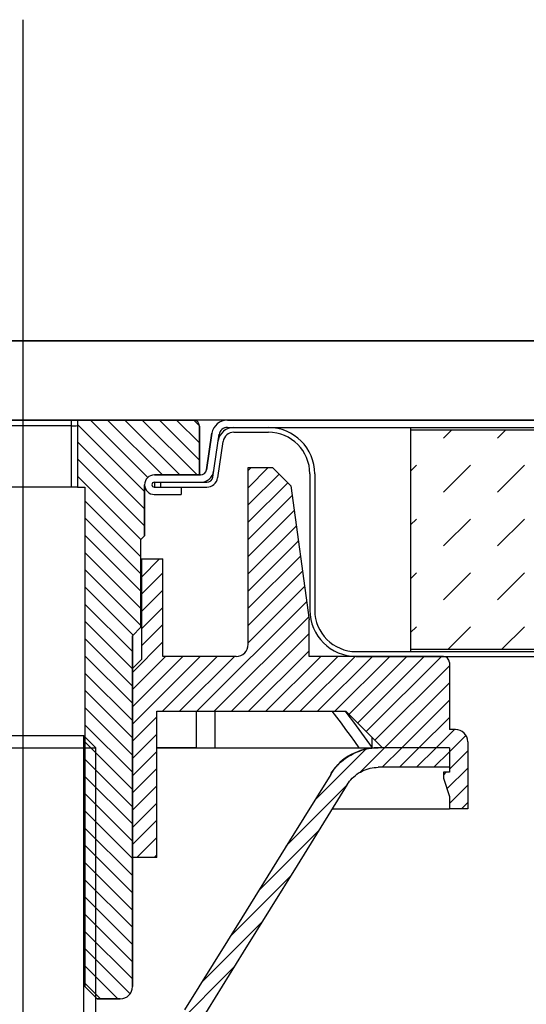
# Model space of a CAD drawing. Extents: x -1750 to 416, y -98 to 271.
# Drawn here: x 181 to 188, y 191 to 205 of the extents above; entities that cross this region are included whole.
import ezdxf

# ---------------------------------------------------------------- set-up
doc = ezdxf.new("R2010")
doc.units = 0
for name, color, linetype in [('_0-1__枠補助', 7, 'CONTINUOUS'), ('_0-8_1点鎖線', 7, 'CONTINUOUS'), ('_0-a___OA_d__仕', 7, 'CONTINUOUS'), ('_1-6__0-0_', 7, 'CONTINUOUS')]:
    doc.layers.add(name, color=color, linetype=linetype)

# ---------------------------------------------------------------- blocks, each defined once
blk = doc.blocks.new('BK4')
at = {"layer": '_1-6__0-0_', "color": 2, "linetype": 'Continuous'}
for p, q in [((183.71, 199.022), (222.577, 199.022)), ((183.423, 198.34), (183.497, 198.843)), ((183.71, 198.922), (222.577, 198.922)), ((183.797, 198.855), (184.269, 198.855)), ((186.214, 198.922), (186.214, 195.855)), ((186.214, 198.888), (222.577, 198.888)), ((186.664, 198.773), (186.779, 198.888)), ((187.4, 198.773), (187.516, 198.888)), ((183.51, 198.243), (183.596, 198.828)), ((183.576, 198.233), (183.649, 198.731)), ((186.214, 198.323), (186.295, 198.405)), ((186.664, 198.036), (187.032, 198.405)), ((187.4, 198.036), (187.769, 198.405)), ((182.711, 198.272), (183.341, 198.272)), ((182.711, 198.172), (183.341, 198.172)), ((182.711, 198.172), (182.711, 198.105)), ((182.711, 198.172), (183.427, 198.172)), ((182.794, 198.172), (182.794, 198.105)), ((184.836, 198.288), (184.836, 196.419)), ((184.903, 198.288), (184.903, 196.419)), ((182.71, 198.105), (183.077, 198.105)), ((182.711, 198.105), (183.427, 198.105)), ((183.077, 198.105), (183.077, 198.005)), ((182.71, 198.005), (183.077, 198.005)), ((186.214, 197.587), (186.295, 197.668)), ((186.664, 197.3), (187.032, 197.668)), ((187.4, 197.3), (187.769, 197.668)), ((186.214, 196.85), (186.295, 196.932)), ((186.664, 196.563), (187.032, 196.932)), ((187.4, 196.563), (187.769, 196.932)), ((186.214, 196.114), (186.295, 196.195)), ((186.725, 195.888), (187.032, 196.195)), ((187.462, 195.888), (187.769, 196.195)), ((186.214, 195.888), (222.577, 195.888)), ((185.469, 195.855), (222.577, 195.855)), ((185.469, 195.788), (222.577, 195.788))]:
    blk.add_line(p, q, dxfattribs=at)
for centre, radius, start, end in [((183.71, 198.805), 0.217, 90, 170), ((183.797, 198.705), 0.217, 90, 170), ((183.71, 198.805), 0.117, 90, 170), ((183.797, 198.705), 0.15, 90, 170), ((184.269, 198.288), 0.633, 0, 90), ((184.269, 198.288), 0.567, 0, 90), ((183.341, 198.355), 0.0833, -90, -10), ((183.341, 198.355), 0.183, -90, -10), ((182.711, 198.138), 0.133, 90, 180), ((182.711, 198.138), 0.0333, 90, 180), ((183.427, 198.255), 0.0833, -90, -8.3576), ((183.427, 198.255), 0.15, -90, -8.3576), ((182.711, 198.138), 0.133, 180, 270), ((182.711, 198.138), 0.0333, 180, 270), ((185.469, 196.422), 0.633, 180, 270), ((185.469, 196.422), 0.567, 180, 270)]:
    blk.add_arc(centre, radius, start, end, dxfattribs=at)
blk = doc.blocks.new('BK12')
at = {"layer": '_1-6__0-0_', "color": 6, "linetype": 'Continuous'}
for p, q in [((178.577, 199.022), (180.161, 199.022)), ((180.161, 199.022), (180.161, 198.105)), ((180.244, 199.022), (181.577, 199.022)), ((180.244, 199.022), (180.244, 198.942)), ((181.577, 198.942), (181.577, 199.022)), ((181.661, 199.022), (183.244, 199.022)), ((181.661, 199.022), (181.661, 198.105)), ((178.494, 198.272), (178.494, 198.938)), ((180.244, 198.942), (180.244, 198.105)), ((181.577, 198.942), (180.244, 198.942)), ((181.577, 198.105), (181.577, 198.942)), ((183.327, 198.938), (183.327, 198.272)), ((179.111, 198.272), (178.494, 198.272)), ((183.327, 198.272), (182.711, 198.272)), ((179.244, 197.438), (179.244, 198.138)), ((180.061, 191.272), (180.061, 198.105)), ((180.061, 198.105), (180.161, 198.105)), ((180.244, 198.105), (180.161, 198.105)), ((181.577, 198.105), (180.244, 198.105)), ((181.661, 198.105), (181.577, 198.105)), ((181.661, 198.105), (181.761, 198.105)), ((181.761, 198.105), (181.761, 191.272)), ((182.577, 198.138), (182.577, 197.438)), ((179.295, 197.387), (179.244, 197.438)), ((179.295, 197.387), (179.295, 196.187)), ((182.577, 197.438), (182.526, 197.387)), ((182.526, 196.187), (182.526, 197.387)), ((179.411, 196.072), (179.295, 196.187)), ((182.526, 196.187), (182.411, 196.072)), ((182.526, 196.187), (182.527, 196.188)), ((179.411, 191.272), (179.411, 196.072)), ((182.411, 196.072), (182.411, 191.272)), ((179.411, 195.655), (179.411, 193.072)), ((182.411, 193.072), (182.411, 195.655)), ((180.061, 191.272), (179.894, 191.105)), ((181.927, 191.105), (181.761, 191.272)), ((179.894, 191.105), (179.577, 191.105)), ((182.244, 191.105), (181.927, 191.105))]:
    blk.add_line(p, q, dxfattribs=at)
for centre, radius, start, end in [((178.577, 198.938), 0.0833, 90, 180), ((183.244, 198.938), 0.0833, 0, 90), ((180.223, 199.404), 0.462, -97.7786, -87.4212), ((181.598, 199.404), 0.462, -92.5788, -82.2214), ((179.111, 198.138), 0.133, 0, 90), ((182.711, 198.138), 0.133, 90, 180), ((179.577, 191.272), 0.167, 180, 270), ((182.244, 191.272), 0.167, -90, 0)]:
    blk.add_arc(centre, radius, start, end, dxfattribs=at)
blk = doc.blocks.new('BK14')
at = {"layer": '_1-6__0-0_', "color": 6, "linetype": 'Continuous'}
for p, q in [((181.577, 199.022), (181.577, 199.022)), ((181.577, 199.022), (181.578, 199.022)), ((181.578, 199.022), (181.578, 199.022)), ((181.578, 199.022), (181.594, 199.022)), ((181.594, 199.022), (181.611, 199.022)), ((181.611, 199.022), (181.625, 199.022)), ((181.625, 199.022), (181.637, 199.022)), ((181.637, 199.022), (181.647, 199.022)), ((181.647, 199.022), (181.653, 199.022)), ((181.653, 199.022), (181.657, 199.022)), ((181.657, 199.022), (181.659, 199.022)), ((181.659, 199.022), (181.661, 199.022))]:
    blk.add_line(p, q, dxfattribs=at)
blk = doc.blocks.new('BK15')
at = {"layer": '_0-1__枠補助', "color": 6, "linetype": 'Continuous'}
for p, q in [((182.621, 198.237), (181.836, 199.022)), ((182.822, 198.272), (182.072, 199.022)), ((183.058, 198.272), (182.308, 199.022)), ((183.294, 198.272), (182.544, 199.022)), ((183.327, 198.473), (182.779, 199.022)), ((183.327, 198.709), (183.015, 199.022)), ((183.327, 198.945), (183.251, 199.021)), ((182.577, 198.045), (181.661, 198.962)), ((182.577, 197.809), (181.661, 198.726)), ((182.577, 197.574), (181.661, 198.49)), ((182.527, 197.388), (181.661, 198.255)), ((182.526, 197.153), (181.761, 197.919)), ((182.526, 196.918), (181.761, 197.683)), ((182.526, 196.682), (181.761, 197.447)), ((182.526, 196.446), (181.761, 197.212)), ((182.526, 196.211), (181.761, 196.976)), ((182.42, 196.081), (181.761, 196.74)), ((182.411, 195.855), (181.761, 196.505)), ((182.411, 195.619), (181.761, 196.269)), ((182.411, 195.383), (181.761, 196.033)), ((182.411, 195.148), (181.761, 195.798)), ((182.411, 194.912), (181.761, 195.562)), ((182.411, 194.676), (181.761, 195.326)), ((182.411, 194.44), (181.761, 195.09)), ((182.411, 194.205), (181.761, 194.855)), ((182.411, 193.969), (181.761, 194.619)), ((182.411, 193.733), (181.761, 194.383)), ((182.411, 193.498), (181.761, 194.148)), ((182.411, 193.262), (181.761, 193.912)), ((182.411, 193.026), (181.761, 193.676)), ((182.411, 192.79), (181.761, 193.44)), ((182.411, 192.555), (181.761, 193.205)), ((182.411, 192.319), (181.761, 192.969)), ((182.411, 192.083), (181.761, 192.733)), ((182.411, 191.848), (181.761, 192.498)), ((182.411, 191.612), (181.761, 192.262)), ((182.411, 191.376), (181.761, 192.026)), ((182.378, 191.173), (181.761, 191.791)), ((182.211, 191.105), (181.761, 191.555)), ((181.975, 191.105), (181.761, 191.319))]:
    blk.add_line(p, q, dxfattribs=at)
blk = doc.blocks.new('BK16')
at = {"layer": '_0-1__枠補助', "color": 6, "linetype": 'Continuous'}
for p, q in [((183.244, 199.022), (181.661, 199.022)), ((181.661, 199.022), (181.661, 198.105)), ((183.327, 198.272), (183.327, 198.938)), ((182.711, 198.272), (183.327, 198.272)), ((181.661, 198.105), (181.761, 198.105)), ((181.761, 198.105), (181.761, 191.272)), ((182.577, 197.438), (182.577, 198.138)), ((182.526, 197.387), (182.577, 197.438)), ((182.526, 196.187), (182.526, 197.387)), ((182.411, 196.072), (182.526, 196.187)), ((182.411, 191.272), (182.411, 196.072)), ((181.761, 191.272), (181.927, 191.105)), ((181.927, 191.105), (182.244, 191.105))]:
    blk.add_line(p, q, dxfattribs=at)
for centre, radius, start, end in [((183.244, 198.938), 0.0833, 0, 90), ((182.711, 198.138), 0.133, 90, 180), ((182.244, 191.272), 0.167, -89.9999, 0)]:
    blk.add_arc(centre, radius, start, end, dxfattribs=at)
blk = doc.blocks.new('BK20')
at = {"layer": '_0-a___OA_d__仕', "color": 1, "linetype": 'Continuous'}
for p, q in [((73.603, 200.105), (180.911, 200.105)), ((180.911, 200.105), (264.244, 200.105)), ((180.911, 199.022), (180.244, 199.022)), ((181.577, 199.022), (180.911, 199.022)), ((181.578, 199.022), (181.577, 199.022)), ((181.579, 199.022), (181.578, 199.022)), ((181.58, 199.022), (181.579, 199.022)), ((181.581, 199.022), (181.58, 199.022)), ((181.582, 199.022), (181.581, 199.022)), ((181.583, 199.022), (181.582, 199.022)), ((181.584, 199.022), (181.583, 199.022)), ((181.585, 199.022), (181.584, 199.022)), ((181.586, 199.022), (181.585, 199.022)), ((181.587, 199.022), (181.586, 199.022)), ((181.588, 199.022), (181.587, 199.022)), ((181.589, 199.022), (181.588, 199.022)), ((181.59, 199.022), (181.589, 199.022)), ((181.591, 199.022), (181.59, 199.022)), ((181.59, 199.022), (181.59, 199.022)), ((181.592, 199.022), (181.591, 199.022)), ((181.591, 199.022), (181.591, 199.022)), ((181.593, 199.022), (181.592, 199.022)), ((181.592, 199.022), (181.592, 199.022)), ((181.594, 199.022), (181.593, 199.022)), ((181.593, 199.022), (181.593, 199.022)), ((181.595, 199.022), (181.594, 199.022)), ((181.594, 199.022), (181.594, 199.022)), ((181.596, 199.022), (181.595, 199.022)), ((181.595, 199.022), (181.595, 199.022)), ((181.597, 199.022), (181.596, 199.022)), ((181.596, 199.022), (181.596, 199.022)), ((181.596, 199.022), (181.596, 199.022)), ((181.598, 199.022), (181.597, 199.022)), ((181.597, 199.022), (181.597, 199.022)), ((181.599, 199.022), (181.598, 199.022)), ((181.598, 199.022), (181.598, 199.022)), ((181.6, 199.022), (181.599, 199.022)), ((181.599, 199.022), (181.599, 199.022)), ((181.601, 199.022), (181.6, 199.022)), ((181.6, 199.022), (181.6, 199.022)), ((181.602, 199.022), (181.601, 199.022)), ((181.601, 199.022), (181.601, 199.022)), ((181.603, 199.022), (181.602, 199.022)), ((181.602, 199.022), (181.602, 199.022)), ((181.602, 199.022), (181.602, 199.022)), ((181.604, 199.022), (181.603, 199.022)), ((181.603, 199.022), (181.603, 199.022)), ((181.605, 199.022), (181.604, 199.022)), ((181.604, 199.022), (181.604, 199.022)), ((181.606, 199.022), (181.605, 199.022)), ((181.605, 199.022), (181.605, 199.022)), ((181.607, 199.022), (181.606, 199.022)), ((181.606, 199.022), (181.606, 199.022)), ((181.606, 199.022), (181.606, 199.022)), ((181.608, 199.022), (181.607, 199.022)), ((181.607, 199.022), (181.607, 199.022)), ((181.609, 199.022), (181.608, 199.022)), ((181.608, 199.022), (181.608, 199.022)), ((181.61, 199.022), (181.609, 199.022)), ((181.609, 199.022), (181.609, 199.022)), ((181.611, 199.022), (181.61, 199.022)), ((181.61, 199.022), (181.61, 199.022)), ((181.61, 199.022), (181.61, 199.022)), ((181.612, 199.022), (181.611, 199.022)), ((181.611, 199.022), (181.611, 199.022)), ((181.613, 199.022), (181.612, 199.022)), ((181.612, 199.022), (181.612, 199.022)), ((181.614, 199.022), (181.613, 199.022)), ((181.613, 199.022), (181.613, 199.022)), ((181.615, 199.022), (181.614, 199.022)), ((181.614, 199.022), (181.614, 199.022)), ((181.614, 199.022), (181.614, 199.022)), ((181.616, 199.022), (181.615, 199.022)), ((181.615, 199.022), (181.615, 199.022)), ((181.617, 199.022), (181.616, 199.022)), ((181.616, 199.022), (181.616, 199.022)), ((181.618, 199.022), (181.617, 199.022)), ((181.617, 199.022), (181.617, 199.022)), ((181.617, 199.022), (181.617, 199.022)), ((181.619, 199.022), (181.618, 199.022)), ((181.618, 199.022), (181.618, 199.022)), ((181.62, 199.022), (181.619, 199.022)), ((181.619, 199.022), (181.619, 199.022)), ((181.621, 199.022), (181.62, 199.022)), ((181.62, 199.022), (181.62, 199.022)), ((181.62, 199.022), (181.62, 199.022)), ((181.622, 199.022), (181.621, 199.022)), ((181.621, 199.022), (181.621, 199.022)), ((181.623, 199.022), (181.622, 199.022)), ((181.622, 199.022), (181.622, 199.022)), ((181.624, 199.022), (181.623, 199.022)), ((181.623, 199.022), (181.623, 199.022)), ((181.623, 199.022), (181.623, 199.022)), ((181.625, 199.022), (181.624, 199.022)), ((181.624, 199.022), (181.624, 199.022)), ((181.626, 199.022), (181.625, 199.022)), ((181.625, 199.022), (181.625, 199.022)), ((181.625, 199.022), (181.625, 199.022)), ((181.627, 199.022), (181.626, 199.022)), ((181.626, 199.022), (181.626, 199.022)), ((181.628, 199.022), (181.627, 199.022)), ((181.627, 199.022), (181.627, 199.022)), ((181.627, 199.022), (181.627, 199.022)), ((181.629, 199.022), (181.628, 199.022)), ((181.628, 199.022), (181.628, 199.022)), ((181.63, 199.022), (181.629, 199.022)), ((181.629, 199.022), (181.629, 199.022)), ((181.629, 199.022), (181.629, 199.022)), ((181.629, 199.022), (181.629, 199.022)), ((181.629, 199.022), (181.629, 199.022)), ((181.631, 199.022), (181.63, 199.022)), ((181.63, 199.022), (181.63, 199.022)), ((181.63, 199.022), (181.63, 199.022)), ((181.63, 199.022), (181.63, 199.022)), ((181.63, 199.022), (181.63, 199.022)), ((181.632, 199.022), (181.631, 199.022)), ((181.631, 199.022), (181.631, 199.022)), ((181.631, 199.022), (181.631, 199.022)), ((181.631, 199.022), (181.631, 199.022)), ((181.631, 199.022), (181.631, 199.022)), ((181.633, 199.022), (181.632, 199.022)), ((181.632, 199.022), (181.632, 199.022)), ((181.632, 199.022), (181.632, 199.022)), ((181.632, 199.022), (181.632, 199.022)), ((181.632, 199.022), (181.632, 199.022)), ((181.634, 199.022), (181.633, 199.022)), ((181.633, 199.022), (181.633, 199.022)), ((181.633, 199.022), (181.633, 199.022)), ((181.633, 199.022), (181.633, 199.022)), ((181.633, 199.022), (181.633, 199.022)), ((181.635, 199.022), (181.634, 199.022)), ((181.634, 199.022), (181.634, 199.022)), ((181.634, 199.022), (181.634, 199.022)), ((181.634, 199.022), (181.634, 199.022)), ((181.634, 199.022), (181.634, 199.022)), ((181.636, 199.022), (181.635, 199.022)), ((181.635, 199.022), (181.635, 199.022)), ((181.635, 199.022), (181.635, 199.022)), ((181.635, 199.022), (181.635, 199.022)), ((181.635, 199.022), (181.635, 199.022)), ((181.635, 199.022), (181.635, 199.022)), ((181.637, 199.022), (181.636, 199.022)), ((181.636, 199.022), (181.636, 199.022)), ((181.636, 199.022), (181.636, 199.022)), ((181.636, 199.022), (181.636, 199.022)), ((181.636, 199.022), (181.636, 199.022)), ((181.638, 199.022), (181.637, 199.022)), ((181.637, 199.022), (181.637, 199.022)), ((181.637, 199.022), (181.637, 199.022)), ((181.637, 199.022), (181.637, 199.022)), ((181.637, 199.022), (181.637, 199.022)), ((181.637, 199.022), (181.637, 199.022)), ((181.639, 199.022), (181.638, 199.022)), ((181.638, 199.022), (181.638, 199.022)), ((181.638, 199.022), (181.638, 199.022)), ((181.638, 199.022), (181.638, 199.022)), ((181.638, 199.022), (181.638, 199.022)), ((181.64, 199.022), (181.639, 199.022)), ((181.639, 199.022), (181.639, 199.022)), ((181.639, 199.022), (181.639, 199.022)), ((181.639, 199.022), (181.639, 199.022)), ((181.639, 199.022), (181.639, 199.022)), ((181.639, 199.022), (181.639, 199.022)), ((181.641, 199.022), (181.64, 199.022)), ((181.64, 199.022), (181.64, 199.022)), ((181.64, 199.022), (181.64, 199.022)), ((181.64, 199.022), (181.64, 199.022)), ((181.64, 199.022), (181.64, 199.022)), ((181.64, 199.022), (181.64, 199.022)), ((181.642, 199.022), (181.641, 199.022)), ((181.641, 199.022), (181.641, 199.022)), ((181.641, 199.022), (181.641, 199.022)), ((181.641, 199.022), (181.641, 199.022)), ((181.641, 199.022), (181.641, 199.022)), ((181.641, 199.022), (181.641, 199.022)), ((181.643, 199.022), (181.642, 199.022)), ((181.642, 199.022), (181.642, 199.022)), ((181.642, 199.022), (181.642, 199.022)), ((181.642, 199.022), (181.642, 199.022)), ((181.642, 199.022), (181.642, 199.022)), ((181.642, 199.022), (181.642, 199.022)), ((181.644, 199.022), (181.643, 199.022)), ((181.643, 199.022), (181.643, 199.022)), ((181.643, 199.022), (181.643, 199.022)), ((181.643, 199.022), (181.643, 199.022)), ((181.643, 199.022), (181.643, 199.022)), ((181.643, 199.022), (181.643, 199.022)), ((181.645, 199.022), (181.644, 199.022)), ((181.644, 199.022), (181.644, 199.022)), ((181.644, 199.022), (181.644, 199.022)), ((181.644, 199.022), (181.644, 199.022)), ((181.644, 199.022), (181.644, 199.022)), ((181.644, 199.022), (181.644, 199.022)), ((181.646, 199.022), (181.645, 199.022)), ((181.645, 199.022), (181.645, 199.022)), ((181.645, 199.022), (181.645, 199.022)), ((181.645, 199.022), (181.645, 199.022)), ((181.645, 199.022), (181.645, 199.022)), ((181.645, 199.022), (181.645, 199.022)), ((181.645, 199.022), (181.645, 199.022)), ((181.647, 199.022), (181.646, 199.022)), ((181.646, 199.022), (181.646, 199.022)), ((181.646, 199.022), (181.646, 199.022)), ((181.646, 199.022), (181.646, 199.022)), ((181.646, 199.022), (181.646, 199.022)), ((181.646, 199.022), (181.646, 199.022)), ((181.648, 199.022), (181.647, 199.022)), ((181.647, 199.022), (181.647, 199.022)), ((181.647, 199.022), (181.647, 199.022)), ((181.647, 199.022), (181.647, 199.022)), ((181.647, 199.022), (181.647, 199.022)), ((181.647, 199.022), (181.647, 199.022)), ((181.647, 199.022), (181.647, 199.022)), ((181.649, 199.022), (181.648, 199.022)), ((181.648, 199.022), (181.648, 199.022)), ((181.648, 199.022), (181.648, 199.022)), ((181.648, 199.022), (181.648, 199.022)), ((181.648, 199.022), (181.648, 199.022)), ((181.648, 199.022), (181.648, 199.022)), ((181.648, 199.022), (181.648, 199.022)), ((181.648, 199.022), (181.648, 199.022)), ((181.65, 199.022), (181.649, 199.022)), ((181.649, 199.022), (181.649, 199.022)), ((181.649, 199.022), (181.649, 199.022)), ((181.649, 199.022), (181.649, 199.022)), ((181.649, 199.022), (181.649, 199.022)), ((181.649, 199.022), (181.649, 199.022)), ((181.649, 199.022), (181.649, 199.022)), ((181.651, 199.022), (181.65, 199.022)), ((181.65, 199.022), (181.65, 199.022)), ((181.65, 199.022), (181.65, 199.022)), ((181.65, 199.022), (181.65, 199.022)), ((181.65, 199.022), (181.65, 199.022)), ((181.65, 199.022), (181.65, 199.022)), ((181.65, 199.022), (181.65, 199.022)), ((181.65, 199.022), (181.65, 199.022)), ((181.652, 199.022), (181.651, 199.022)), ((181.651, 199.022), (181.651, 199.022)), ((181.651, 199.022), (181.651, 199.022)), ((181.651, 199.022), (181.651, 199.022)), ((181.651, 199.022), (181.651, 199.022)), ((181.651, 199.022), (181.651, 199.022)), ((181.651, 199.022), (181.651, 199.022)), ((181.651, 199.022), (181.651, 199.022)), ((181.651, 199.022), (181.651, 199.022)), ((181.653, 199.022), (181.652, 199.022)), ((181.652, 199.022), (181.652, 199.022)), ((181.652, 199.022), (181.652, 199.022)), ((181.652, 199.022), (181.652, 199.022)), ((181.652, 199.022), (181.652, 199.022)), ((181.652, 199.022), (181.652, 199.022)), ((181.652, 199.022), (181.652, 199.022)), ((181.652, 199.022), (181.652, 199.022)), ((181.652, 199.022), (181.652, 199.022)), ((181.654, 199.022), (181.653, 199.022)), ((181.653, 199.022), (181.653, 199.022)), ((181.653, 199.022), (181.653, 199.022)), ((181.653, 199.022), (181.653, 199.022)), ((181.653, 199.022), (181.653, 199.022)), ((181.653, 199.022), (181.653, 199.022)), ((181.653, 199.022), (181.653, 199.022)), ((181.653, 199.022), (181.653, 199.022)), ((181.653, 199.022), (181.653, 199.022)), ((181.653, 199.022), (181.653, 199.022)), ((181.655, 199.022), (181.654, 199.022)), ((181.654, 199.022), (181.654, 199.022)), ((181.654, 199.022), (181.654, 199.022)), ((181.654, 199.022), (181.654, 199.022)), ((181.654, 199.022), (181.654, 199.022)), ((181.654, 199.022), (181.654, 199.022)), ((181.654, 199.022), (181.654, 199.022)), ((181.654, 199.022), (181.654, 199.022)), ((181.654, 199.022), (181.654, 199.022)), ((181.654, 199.022), (181.654, 199.022)), ((181.654, 199.022), (181.654, 199.022)), ((181.656, 199.022), (181.655, 199.022)), ((181.655, 199.022), (181.655, 199.022)), ((181.655, 199.022), (181.655, 199.022)), ((181.655, 199.022), (181.655, 199.022)), ((181.655, 199.022), (181.655, 199.022)), ((181.655, 199.022), (181.655, 199.022)), ((181.655, 199.022), (181.655, 199.022)), ((181.655, 199.022), (181.655, 199.022)), ((181.655, 199.022), (181.655, 199.022)), ((181.655, 199.022), (181.655, 199.022)), ((181.655, 199.022), (181.655, 199.022)), ((181.655, 199.022), (181.655, 199.022)), ((181.657, 199.022), (181.656, 199.022)), ((181.656, 199.022), (181.656, 199.022)), ((181.656, 199.022), (181.656, 199.022)), ((181.656, 199.022), (181.656, 199.022)), ((181.656, 199.022), (181.656, 199.022)), ((181.656, 199.022), (181.656, 199.022)), ((181.656, 199.022), (181.656, 199.022)), ((181.656, 199.022), (181.656, 199.022)), ((181.656, 199.022), (181.656, 199.022)), ((181.656, 199.022), (181.656, 199.022)), ((181.656, 199.022), (181.656, 199.022)), ((181.656, 199.022), (181.656, 199.022)), ((181.656, 199.022), (181.656, 199.022)), ((181.656, 199.022), (181.656, 199.022)), ((181.658, 199.022), (181.657, 199.022)), ((181.657, 199.022), (181.657, 199.022)), ((181.657, 199.022), (181.657, 199.022)), ((181.657, 199.022), (181.657, 199.022)), ((181.657, 199.022), (181.657, 199.022)), ((181.657, 199.022), (181.657, 199.022)), ((181.657, 199.022), (181.657, 199.022)), ((181.657, 199.022), (181.657, 199.022)), ((181.657, 199.022), (181.657, 199.022)), ((181.657, 199.022), (181.657, 199.022)), ((181.657, 199.022), (181.657, 199.022)), ((181.657, 199.022), (181.657, 199.022)), ((181.657, 199.022), (181.657, 199.022)), ((181.657, 199.022), (181.657, 199.022)), ((181.657, 199.022), (181.657, 199.022)), ((181.657, 199.022), (181.657, 199.022)), ((181.659, 199.022), (181.658, 199.022)), ((181.658, 199.022), (181.658, 199.022)), ((181.658, 199.022), (181.658, 199.022)), ((181.658, 199.022), (181.658, 199.022)), ((181.658, 199.022), (181.658, 199.022)), ((181.658, 199.022), (181.658, 199.022)), ((181.658, 199.022), (181.658, 199.022)), ((181.658, 199.022), (181.658, 199.022)), ((181.658, 199.022), (181.658, 199.022)), ((181.658, 199.022), (181.658, 199.022)), ((181.658, 199.022), (181.658, 199.022)), ((181.658, 199.022), (181.658, 199.022)), ((181.658, 199.022), (181.658, 199.022)), ((181.658, 199.022), (181.658, 199.022)), ((181.658, 199.022), (181.658, 199.022)), ((181.658, 199.022), (181.658, 199.022)), ((181.658, 199.022), (181.658, 199.022)), ((181.658, 199.022), (181.658, 199.022)), ((181.658, 199.022), (181.658, 199.022)), ((181.66, 199.022), (181.659, 199.022)), ((181.659, 199.022), (181.659, 199.022)), ((181.659, 199.022), (181.659, 199.022)), ((181.659, 199.022), (181.659, 199.022)), ((181.659, 199.022), (181.659, 199.022)), ((181.659, 199.022), (181.659, 199.022)), ((181.659, 199.022), (181.659, 199.022)), ((181.659, 199.022), (181.659, 199.022)), ((181.659, 199.022), (181.659, 199.022)), ((181.659, 199.022), (181.659, 199.022)), ((181.659, 199.022), (181.659, 199.022)), ((181.659, 199.022), (181.659, 199.022)), ((181.659, 199.022), (181.659, 199.022)), ((181.659, 199.022), (181.659, 199.022)), ((181.659, 199.022), (181.659, 199.022)), ((181.661, 199.022), (181.66, 199.022)), ((181.66, 199.022), (181.66, 199.022)), ((181.66, 199.022), (181.66, 199.022)), ((181.66, 199.022), (181.66, 199.022)), ((181.66, 199.022), (181.66, 199.022)), ((181.66, 199.022), (181.66, 199.022)), ((181.66, 199.022), (181.66, 199.022)), ((181.66, 199.022), (181.66, 199.022)), ((181.66, 199.022), (181.66, 199.022)), ((181.66, 199.022), (181.66, 199.022)), ((181.66, 199.022), (181.66, 199.022)), ((183.244, 199.022), (181.661, 199.022)), ((222.577, 199.022), (183.71, 199.022)), ((183.327, 198.272), (183.327, 198.938)), ((183.497, 198.843), (183.423, 198.34)), ((183.341, 198.272), (183.327, 198.272))]:
    blk.add_line(p, q, dxfattribs=at)
for centre, radius, start, end in [((183.244, 198.938), 0.0833, 0, 90), ((183.71, 198.805), 0.217, 89.9996, 170.0002), ((183.341, 198.355), 0.0833, -90.0003, -9.9999)]:
    blk.add_arc(centre, radius, start, end, dxfattribs=at)
blk = doc.blocks.new('BK21')
at = {"layer": '_1-6__0-0_', "color": 3, "linetype": 'Continuous'}
for p, q in [((177.179, 197.646), (177.827, 198.295)), ((177.216, 197.919), (177.669, 198.372)), ((177.494, 198.372), (177.244, 198.122)), ((177.494, 198.372), (177.827, 198.372)), ((177.827, 198.372), (177.827, 195.955)), ((183.994, 195.955), (183.994, 198.372)), ((183.994, 198.372), (184.327, 198.372)), ((183.994, 198.333), (184.033, 198.372)), ((183.994, 198.097), (184.268, 198.372)), ((184.327, 198.372), (184.577, 198.122)), ((183.994, 197.862), (184.416, 198.283)), ((183.994, 197.626), (184.533, 198.165)), ((176.994, 196.288), (177.244, 198.122)), ((177.142, 197.374), (177.827, 198.059)), ((184.577, 198.122), (184.827, 196.288)), ((183.994, 197.39), (184.595, 197.991)), ((177.105, 197.101), (177.827, 197.823)), ((183.994, 197.155), (184.623, 197.784)), ((177.068, 196.828), (177.827, 197.587)), ((183.994, 196.919), (184.652, 197.576)), ((177.03, 196.555), (177.827, 197.352)), ((183.994, 196.683), (184.68, 197.369)), ((176.994, 196.283), (177.827, 197.116)), ((178.994, 197.122), (178.994, 195.788)), ((178.994, 197.122), (179.286, 197.122)), ((178.994, 197.104), (179.011, 197.122)), ((178.994, 196.869), (179.247, 197.122)), ((179.286, 195.747), (179.286, 197.122)), ((182.536, 197.122), (182.536, 195.747)), ((182.536, 197.122), (182.827, 197.122)), ((182.536, 197.11), (182.547, 197.122)), ((182.536, 196.875), (182.783, 197.122)), ((182.827, 195.788), (182.827, 197.122)), ((183.994, 196.447), (184.708, 197.162)), ((183.994, 196.212), (184.736, 196.954)), ((176.994, 196.047), (177.827, 196.88)), ((178.994, 196.633), (179.286, 196.925)), ((182.536, 196.639), (182.827, 196.931)), ((178.994, 196.397), (179.286, 196.689)), ((182.536, 196.403), (182.827, 196.695)), ((183.994, 195.976), (184.765, 196.747)), ((176.994, 195.811), (177.827, 196.645)), ((175.957, 194.538), (177.827, 196.409)), ((178.994, 196.161), (179.286, 196.453)), ((182.536, 196.168), (182.827, 196.459)), ((183.292, 195.038), (184.793, 196.539)), ((176.994, 196.288), (176.994, 195.788)), ((183.528, 195.038), (184.821, 196.332)), ((184.827, 195.788), (184.827, 196.288)), ((176.692, 195.038), (177.827, 196.173)), ((178.994, 195.926), (179.286, 196.217)), ((182.536, 195.932), (182.827, 196.224)), ((183.763, 195.038), (184.827, 196.102)), ((176.928, 195.038), (177.828, 195.938)), ((178.342, 195.038), (179.286, 195.982)), ((182.411, 195.571), (182.827, 195.988)), ((174.827, 194.352), (176.264, 195.788)), ((175.077, 195.545), (175.321, 195.788)), ((175.077, 195.309), (175.557, 195.788)), ((175.077, 195.073), (175.792, 195.788)), ((175.077, 194.837), (176.028, 195.788)), ((176.994, 195.788), (175.161, 195.788)), ((175.249, 194.538), (176.499, 195.788)), ((175.485, 194.538), (176.735, 195.788)), ((175.721, 194.538), (176.971, 195.788)), ((177.164, 195.038), (177.927, 195.802)), ((177.399, 195.038), (178.149, 195.788)), ((177.635, 195.038), (178.385, 195.788)), ((177.871, 195.038), (178.621, 195.788)), ((178.994, 195.788), (177.994, 195.788)), ((178.106, 195.038), (178.856, 195.788)), ((178.578, 195.038), (179.286, 195.746)), ((179.321, 195.711), (179.286, 195.747)), ((182.411, 195.335), (182.863, 195.788)), ((182.411, 195.1), (183.099, 195.788)), ((182.411, 194.864), (183.335, 195.788)), ((182.53, 195.747), (182.536, 195.747)), ((182.82, 195.038), (183.57, 195.788)), ((183.827, 195.788), (182.827, 195.788)), ((183.056, 195.038), (183.806, 195.788)), ((183.999, 195.038), (184.827, 195.867)), ((184.235, 195.038), (184.985, 195.788)), ((184.47, 195.038), (185.22, 195.788)), ((184.706, 195.038), (185.456, 195.788)), ((186.661, 195.788), (184.827, 195.788)), ((184.942, 195.038), (185.692, 195.788)), ((185.178, 195.038), (185.928, 195.788)), ((185.37, 194.995), (186.163, 195.788)), ((185.488, 194.877), (186.399, 195.788)), ((185.606, 194.76), (186.635, 195.788)), ((175.077, 194.788), (175.077, 195.705)), ((178.814, 195.038), (179.404, 195.628)), ((179.411, 195.622), (179.321, 195.711)), ((179.411, 195.622), (179.411, 193.038)), ((182.411, 193.038), (182.411, 195.622)), ((185.724, 194.642), (186.744, 195.662)), ((186.744, 195.705), (186.744, 194.788)), ((179.049, 195.038), (179.411, 195.4)), ((185.856, 194.538), (186.744, 195.426)), ((179.077, 194.831), (179.411, 195.164)), ((186.092, 194.538), (186.744, 195.19)), ((175.994, 194.538), (176.494, 195.038)), ((176.494, 195.038), (179.077, 195.038)), ((178.286, 194.538), (178.286, 195.038)), ((178.536, 195.038), (178.536, 194.538)), ((179.077, 195.038), (179.077, 193.038)), ((179.077, 194.595), (179.411, 194.928)), ((182.411, 194.628), (182.744, 194.962)), ((182.744, 195.038), (185.327, 195.038)), ((182.744, 193.038), (182.744, 195.038)), ((183.286, 194.538), (183.286, 195.038)), ((183.536, 195.038), (183.536, 194.538)), ((185.327, 195.038), (185.827, 194.538)), ((186.327, 194.538), (186.744, 194.955)), ((174.827, 194.587), (175.028, 194.788)), ((175.077, 194.788), (174.994, 194.788)), ((176.133, 194.538), (176.133, 194.677)), ((179.077, 194.359), (179.411, 194.692)), ((182.411, 194.393), (182.744, 194.726)), ((185.689, 194.538), (185.689, 194.677)), ((186.563, 194.538), (186.813, 194.788)), ((186.827, 194.788), (186.744, 194.788)), ((186.744, 194.483), (186.969, 194.709)), ((174.827, 193.705), (174.827, 194.622)), ((175.077, 194.205), (175.077, 194.538)), ((175.077, 194.272), (175.077, 194.538)), ((176.049, 194.538), (175.077, 194.538)), ((175.077, 194.366), (175.249, 194.538)), ((175.218, 194.272), (175.485, 194.538)), ((175.454, 194.272), (175.721, 194.538)), ((175.994, 194.538), (175.661, 194.538)), ((175.69, 194.272), (175.957, 194.538)), ((175.926, 194.272), (176.181, 194.527)), ((176.133, 194.538), (176.309, 194.538)), ((176.309, 194.538), (176.744, 194.538)), ((176.744, 194.538), (178.286, 194.538)), ((178.286, 194.538), (178.536, 194.538)), ((178.536, 194.538), (179.077, 194.538)), ((182.744, 194.538), (183.286, 194.538)), ((183.286, 194.538), (183.536, 194.538)), ((183.536, 194.538), (185.077, 194.538)), ((185.077, 194.538), (185.512, 194.538)), ((185.512, 194.538), (185.689, 194.538)), ((185.522, 194.205), (185.856, 194.538)), ((186.744, 194.538), (185.772, 194.538)), ((185.825, 194.272), (186.092, 194.538)), ((186.161, 194.538), (185.827, 194.538)), ((186.061, 194.272), (186.327, 194.538)), ((186.296, 194.272), (186.563, 194.538)), ((186.744, 194.538), (186.744, 194.205)), ((186.744, 194.538), (186.744, 194.272)), ((186.994, 194.622), (186.994, 193.705)), ((176.151, 194.261), (176.361, 194.472)), ((179.077, 194.123), (179.411, 194.457)), ((182.411, 194.157), (182.744, 194.49)), ((184.898, 193.816), (185.601, 194.519)), ((186.532, 194.272), (186.744, 194.483)), ((186.744, 194.248), (186.994, 194.498)), ((174.827, 194.116), (175.077, 194.366)), ((176.049, 194.272), (175.077, 194.272)), ((176.318, 194.193), (176.51, 194.384)), ((176.441, 194.08), (176.631, 194.27)), ((182.411, 193.921), (182.744, 194.255)), ((186.744, 194.272), (185.772, 194.272)), ((186.709, 193.977), (186.994, 194.262)), ((174.827, 193.88), (175.152, 194.205)), ((175.161, 194.205), (175.077, 194.205)), ((175.077, 193.872), (175.161, 194.122)), ((175.161, 194.122), (175.161, 194.205)), ((176.534, 193.937), (176.728, 194.131)), ((177.245, 193.297), (176.701, 194.175)), ((179.077, 193.888), (179.411, 194.221)), ((185.121, 194.175), (184.559, 193.268)), ((186.744, 194.205), (186.661, 194.205)), ((186.661, 194.205), (186.661, 194.122)), ((186.661, 194.164), (186.701, 194.205)), ((186.661, 194.122), (186.744, 193.872)), ((177.377, 192.578), (176.474, 194.035)), ((176.624, 193.792), (176.818, 193.986)), ((179.077, 193.652), (179.411, 193.985)), ((182.411, 193.686), (182.744, 194.019)), ((184.514, 193.196), (185.339, 194.021)), ((185.347, 194.035), (184.661, 192.928)), ((186.744, 193.776), (186.994, 194.026)), ((174.887, 193.705), (175.089, 193.906)), ((175.077, 193.705), (175.077, 193.872)), ((186.744, 193.872), (186.744, 193.705)), ((176.715, 193.646), (176.908, 193.84)), ((179.077, 193.416), (179.411, 193.75)), ((182.411, 193.45), (182.744, 193.783)), ((186.908, 193.705), (186.994, 193.791)), ((175.077, 193.705), (174.827, 193.705)), ((175.077, 193.705), (176.678, 193.705)), ((176.805, 193.501), (176.999, 193.695)), ((185.143, 193.705), (186.744, 193.705)), ((186.994, 193.705), (186.744, 193.705)), ((176.895, 193.355), (177.089, 193.549)), ((179.077, 193.181), (179.411, 193.514)), ((182.411, 193.214), (182.744, 193.547)), ((176.985, 193.21), (177.179, 193.404)), ((182.47, 193.038), (182.744, 193.312)), ((184.13, 192.576), (184.955, 193.401)), ((177.075, 193.064), (177.269, 193.258)), ((177.881, 192.271), (177.245, 193.297)), ((179.171, 193.038), (179.411, 193.278)), ((184.559, 193.268), (183.905, 192.214)), ((177.166, 192.919), (177.359, 193.112)), ((179.406, 193.038), (179.411, 193.043)), ((182.706, 193.038), (182.744, 193.076)), ((177.256, 192.773), (177.449, 192.967)), ((179.411, 193.038), (179.077, 193.038)), ((182.744, 193.038), (182.411, 193.038)), ((184.661, 192.928), (183.926, 191.741)), ((177.346, 192.628), (177.54, 192.821)), ((183.746, 191.957), (184.571, 192.781)), ((177.436, 192.482), (177.63, 192.676)), ((178.004, 191.566), (177.377, 192.578)), ((177.526, 192.337), (177.72, 192.53)), ((177.616, 192.191), (177.81, 192.385)), ((177.707, 192.046), (177.9, 192.239)), ((178.697, 190.954), (177.881, 192.271)), ((183.905, 192.214), (183.124, 190.954)), ((183.362, 191.337), (184.187, 192.162)), ((177.797, 191.9), (177.99, 192.094)), ((177.887, 191.755), (178.081, 191.948)), ((177.977, 191.609), (178.171, 191.803)), ((183.926, 191.741), (183.351, 190.813)), ((178.47, 190.813), (178.004, 191.566)), ((178.067, 191.464), (178.261, 191.657)), ((178.157, 191.318), (178.351, 191.512)), ((182.637, 190.376), (183.803, 191.542)), ((178.248, 191.172), (178.441, 191.366)), ((178.338, 191.027), (178.532, 191.221)), ((178.428, 190.881), (178.622, 191.075)), ((178.522, 190.74), (178.713, 190.931)), ((182.958, 190.462), (183.419, 190.922)), ((178.634, 190.616), (178.823, 190.805)), ((179.161, 190.638), (179.161, 190.805)), ((179.161, 190.805), (179.411, 190.805)), ((179.161, 190.671), (179.294, 190.805)), ((179.327, 190.602), (179.502, 190.777)), ((181.744, 189.955), (182.594, 190.805)), ((182.258, 190.704), (182.345, 190.791)), ((182.411, 190.805), (182.661, 190.805)), ((182.661, 190.805), (182.661, 190.638)), ((178.768, 190.514), (178.963, 190.71)), ((178.84, 189.879), (179.577, 190.617)), ((178.925, 190.435), (179.139, 190.65)), ((179.161, 190.638), (179.327, 190.638)), ((179.264, 190.638), (179.319, 190.638)), ((179.319, 190.372), (179.319, 190.638)), ((179.327, 190.638), (179.327, 190.372)), ((179.577, 190.572), (179.577, 190.638)), ((182.244, 190.638), (182.244, 190.572)), ((182.494, 190.372), (182.494, 190.638)), ((182.494, 190.638), (182.661, 190.638)), ((182.502, 190.477), (182.673, 190.648)), ((182.502, 190.638), (182.502, 190.372)), ((182.502, 190.638), (182.558, 190.638)), ((179.11, 190.385), (179.319, 190.594)), ((178.84, 189.644), (179.639, 190.442)), ((178.84, 189.408), (179.837, 190.405)), ((178.84, 189.172), (180.073, 190.405)), ((178.84, 190.115), (179.097, 190.372)), ((179.018, 190.372), (179.327, 190.372)), ((179.074, 190.372), (179.152, 190.372)), ((179.264, 190.372), (179.319, 190.372)), ((179.744, 190.405), (180.077, 190.405)), ((180.077, 188.705), (180.077, 190.405)), ((181.744, 189.719), (182.494, 190.469)), ((181.744, 190.405), (181.744, 188.705)), ((181.744, 190.405), (182.077, 190.405)), ((181.744, 190.19), (181.958, 190.405)), ((181.744, 189.483), (182.632, 190.372)), ((181.744, 189.248), (182.863, 190.366)), ((182.494, 190.372), (182.803, 190.372)), ((182.502, 190.372), (182.558, 190.372)), ((182.669, 190.372), (182.747, 190.372)), ((178.84, 188.756), (178.84, 190.32)), ((181.744, 189.012), (182.981, 190.249)), ((182.981, 190.32), (182.981, 188.756)), ((178.84, 188.936), (180.077, 190.174)), ((181.744, 188.776), (182.981, 190.013)), ((178.876, 188.737), (180.077, 189.938)), ((179.08, 188.705), (180.077, 189.702)), ((181.908, 188.705), (182.981, 189.778)), ((182.144, 188.705), (182.981, 189.542)), ((179.316, 188.705), (180.077, 189.467)), ((182.38, 188.705), (182.981, 189.306)), ((179.551, 188.705), (180.077, 189.231)), ((182.615, 188.705), (182.981, 189.071)), ((179.787, 188.705), (180.077, 188.995)), ((180.023, 188.705), (180.077, 188.759)), ((182.855, 188.709), (182.981, 188.835)), ((179.018, 188.705), (180.077, 188.705)), ((181.744, 188.705), (182.803, 188.705))]:
    blk.add_line(p, q, dxfattribs=at)
for centre, radius, start, end in [((177.994, 195.955), 0.167, 180, 270), ((183.827, 195.955), 0.167, -90, 0), ((175.161, 195.705), 0.0833, 90, 180), ((186.661, 195.705), 0.0833, 0, 90), ((174.994, 194.622), 0.167, 90, 180), ((186.827, 194.622), 0.167, 0, 90), ((176.056, 193.772), 0.767, 33.0209, 89.9396), ((185.766, 193.772), 0.767, 90.0605, 146.974), ((179.411, 190.638), 0.167, 0, 90), ((182.411, 190.638), 0.167, 90, 180), ((179.744, 190.572), 0.167, 180, 270), ((182.077, 190.572), 0.167, -90, 0), ((179.018, 190.038), 0.333, 90, 122.2391), ((182.803, 190.038), 0.333, 57.7609, 90), ((179.018, 189.038), 0.333, -122.2391, -90), ((182.803, 189.038), 0.333, -90, -57.7609)]:
    blk.add_arc(centre, radius, start, end, dxfattribs=at)
blk = doc.blocks.new('BK22')
at = {"layer": '_1-6__0-0_', "color": 3, "linetype": 'Continuous'}
for p, q in [((182.536, 195.747), (182.494, 195.705)), ((182.453, 195.664), (182.411, 195.622)), ((182.411, 195.622), (182.411, 195.622)), ((182.411, 195.622), (182.411, 195.622)), ((182.411, 195.622), (182.411, 195.622)), ((182.494, 195.705), (182.453, 195.664))]:
    blk.add_line(p, q, dxfattribs=at)
blk = doc.blocks.new('BK24')
at = {"layer": '_1-6__0-0_', "color": 3, "linetype": 'Continuous'}
for p, q in [((185.319, 195.038), (185.37, 194.972)), ((185.37, 194.972), (185.421, 194.906)), ((185.421, 194.906), (185.471, 194.839)), ((185.471, 194.839), (185.544, 194.74)), ((185.544, 194.74), (185.617, 194.639)), ((185.617, 194.639), (185.689, 194.538))]:
    blk.add_line(p, q, dxfattribs=at)
blk = doc.blocks.new('BK26')
at = {"layer": '_1-6__0-0_', "color": 3, "linetype": 'Continuous'}
for p, q in [((185.205, 194.956), (185.142, 195.038)), ((185.267, 194.875), (185.205, 194.956)), ((185.329, 194.791), (185.267, 194.875)), ((185.391, 194.708), (185.329, 194.791)), ((185.451, 194.623), (185.391, 194.708)), ((185.512, 194.538), (185.451, 194.623))]:
    blk.add_line(p, q, dxfattribs=at)
blk = doc.blocks.new('BK31')
at = {"layer": '_1-6__0-0_', "color": 3, "linetype": 'Continuous'}
for p, q in [((185.605, 194.243), (185.631, 194.252)), ((185.631, 194.252), (185.659, 194.26)), ((185.659, 194.26), (185.686, 194.264)), ((185.686, 194.264), (185.715, 194.269)), ((185.715, 194.269), (185.743, 194.27)), ((185.743, 194.27), (185.772, 194.272)), ((185.397, 194.102), (185.415, 194.123)), ((185.415, 194.123), (185.436, 194.143)), ((185.436, 194.143), (185.458, 194.161)), ((185.458, 194.161), (185.48, 194.178)), ((185.48, 194.178), (185.503, 194.194)), ((185.503, 194.194), (185.527, 194.207)), ((185.527, 194.207), (185.552, 194.221)), ((185.552, 194.221), (185.578, 194.233)), ((185.578, 194.233), (185.605, 194.243)), ((185.347, 194.035), (185.363, 194.058)), ((185.363, 194.058), (185.379, 194.081)), ((185.379, 194.081), (185.397, 194.102))]:
    blk.add_line(p, q, dxfattribs=at)
blk = doc.blocks.new('BK32')
at = {"layer": '_1-6__0-0_', "color": 3, "linetype": 'Continuous'}
for p, q in [((185.598, 194.52), (185.64, 194.527)), ((185.64, 194.527), (185.684, 194.534)), ((185.684, 194.534), (185.728, 194.536)), ((185.728, 194.536), (185.772, 194.538)), ((185.291, 194.368), (185.324, 194.395)), ((185.324, 194.395), (185.359, 194.419)), ((185.359, 194.419), (185.396, 194.44)), ((185.396, 194.44), (185.435, 194.461)), ((185.435, 194.461), (185.475, 194.479)), ((185.475, 194.479), (185.516, 194.494)), ((185.516, 194.494), (185.556, 194.509)), ((185.556, 194.509), (185.598, 194.52)), ((185.169, 194.245), (185.196, 194.278)), ((185.196, 194.278), (185.225, 194.311)), ((185.225, 194.311), (185.257, 194.341)), ((185.257, 194.341), (185.291, 194.368)), ((185.121, 194.175), (185.145, 194.21)), ((185.145, 194.21), (185.169, 194.245))]:
    blk.add_line(p, q, dxfattribs=at)
blk = doc.blocks.new('BK35')
at = {"layer": '_1-6__0-0_', "color": 3, "linetype": 'Continuous'}
for p, q in [((182.748, 194.538), (182.744, 194.538)), ((182.752, 194.538), (182.748, 194.538)), ((182.757, 194.538), (182.752, 194.538)), ((182.852, 194.538), (182.757, 194.538)), ((182.947, 194.538), (182.852, 194.538)), ((183.04, 194.538), (182.947, 194.538)), ((183.12, 194.538), (183.04, 194.538)), ((183.199, 194.538), (183.12, 194.538)), ((183.279, 194.538), (183.199, 194.538))]:
    blk.add_line(p, q, dxfattribs=at)
blk = doc.blocks.new('BK37')
at = {"layer": '_1-6__0-0_', "color": 2, "linetype": 'Continuous'}
for p, q in [((179.911, 194.538), (180.077, 194.705)), ((180.077, 184.705), (180.077, 194.705)), ((180.077, 194.705), (181.744, 194.705)), ((181.744, 194.705), (181.744, 184.705)), ((181.744, 194.705), (181.911, 194.538)), ((179.911, 194.538), (179.911, 184.872)), ((179.911, 194.538), (181.911, 194.538)), ((181.911, 184.872), (181.911, 194.538)), ((180.077, 184.705), (179.911, 184.872)), ((179.911, 184.872), (181.911, 184.872)), ((181.911, 184.872), (181.744, 184.705)), ((180.077, 184.705), (178.827, 184.288)), ((180.077, 184.705), (181.744, 184.705)), ((182.994, 184.288), (181.744, 184.705)), ((176.381, 184.372), (176.777, 184.372)), ((176.777, 184.372), (176.927, 184.372)), ((176.927, 184.372), (177.561, 184.372)), ((177.561, 184.372), (178.627, 184.372)), ((178.627, 184.372), (179.077, 184.372)), ((178.827, 184.288), (178.827, 184.038)), ((182.744, 184.372), (183.195, 184.372)), ((182.994, 184.038), (182.994, 184.288)), ((183.195, 184.372), (184.26, 184.372)), ((184.26, 184.372), (184.894, 184.372)), ((184.894, 184.372), (185.044, 184.372)), ((185.044, 184.372), (185.44, 184.372)), ((175.827, 183.845), (176.006, 184.155)), ((177.153, 184.155), (177.282, 183.932)), ((184.48, 183.828), (184.669, 184.155)), ((185.816, 184.155), (185.823, 184.143)), ((176.057, 183.711), (176.237, 184.022)), ((176.381, 184.105), (176.777, 184.105)), ((176.922, 184.022), (177.092, 183.727)), ((178.139, 184.038), (179.744, 184.038)), ((178.827, 184.038), (179.744, 184.038)), ((179.744, 183.772), (179.744, 184.038)), ((179.744, 184.038), (179.744, 183.772)), ((182.077, 184.038), (182.077, 183.772)), ((182.077, 184.038), (183.683, 184.038)), ((182.077, 184.038), (182.994, 184.038)), ((182.077, 183.772), (182.077, 184.038)), ((184.708, 183.69), (184.9, 184.022)), ((185.044, 184.105), (185.44, 184.105)), ((185.585, 184.022), (185.595, 184.004)), ((185.823, 184.143), (186.027, 183.788)), ((177.282, 183.932), (177.364, 183.788)), ((185.595, 184.004), (185.796, 183.655)), ((175.794, 183.788), (175.827, 183.845)), ((177.768, 183.747), (177.808, 183.816)), ((177.808, 183.816), (177.835, 183.863)), ((178.139, 183.772), (179.577, 183.772)), ((179.744, 183.772), (179.577, 183.772)), ((179.577, 183.772), (179.577, 183.605)), ((182.244, 183.772), (182.077, 183.772)), ((182.244, 183.772), (183.683, 183.772)), ((182.244, 183.605), (182.244, 183.772)), ((183.986, 183.863), (184.013, 183.816)), ((184.013, 183.816), (184.053, 183.747)), ((184.457, 183.788), (184.48, 183.828)), ((174.827, 183.438), (174.827, 183.705)), ((174.827, 183.705), (175.411, 183.705)), ((175.65, 183.705), (175.411, 183.705)), ((176.025, 183.655), (176.057, 183.711)), ((177.092, 183.727), (177.133, 183.655)), ((177.696, 183.705), (177.509, 183.705)), ((177.999, 183.613), (178.019, 183.648)), ((178.019, 183.648), (178.066, 183.73)), ((183.755, 183.73), (183.761, 183.719)), ((183.761, 183.719), (183.822, 183.613)), ((184.313, 183.705), (184.125, 183.705)), ((184.688, 183.655), (184.708, 183.69)), ((186.411, 183.705), (186.172, 183.705)), ((186.411, 183.705), (186.911, 183.705)), ((186.911, 183.705), (186.929, 183.705)), ((186.929, 183.705), (186.975, 183.705)), ((186.975, 183.705), (186.994, 183.705)), ((186.994, 183.705), (186.994, 183.438)), ((179.577, 183.605), (179.871, 183.605)), ((181.95, 183.605), (182.244, 183.605)), ((174.846, 183.438), (174.827, 183.438)), ((174.846, 183.438), (174.892, 183.438)), ((175.65, 183.438), (174.911, 183.438)), ((175.885, 183.438), (175.65, 183.438)), ((176.519, 183.438), (175.885, 183.438)), ((177.509, 183.438), (176.519, 183.438)), ((177.696, 183.438), (177.509, 183.438)), ((178.244, 183.438), (177.696, 183.438)), ((179.114, 183.438), (178.244, 183.438)), ((179.225, 183.438), (179.114, 183.438)), ((179.276, 183.438), (179.225, 183.438)), ((179.287, 183.438), (179.276, 183.438)), ((179.413, 183.438), (179.287, 183.438)), ((180.028, 183.438), (179.413, 183.438)), ((180.161, 183.438), (180.028, 183.438)), ((180.285, 183.438), (180.161, 183.438)), ((180.363, 183.438), (180.285, 183.438)), ((181.459, 183.438), (180.363, 183.438)), ((181.536, 183.438), (181.459, 183.438)), ((181.66, 183.438), (181.536, 183.438)), ((181.794, 183.438), (181.66, 183.438)), ((182.409, 183.438), (181.794, 183.438)), ((182.534, 183.438), (182.409, 183.438)), ((182.545, 183.438), (182.534, 183.438)), ((182.596, 183.438), (182.545, 183.438)), ((182.708, 183.438), (182.596, 183.438)), ((183.577, 183.438), (182.708, 183.438)), ((184.125, 183.438), (183.577, 183.438)), ((184.313, 183.438), (184.125, 183.438)), ((185.302, 183.438), (184.314, 183.438)), ((185.936, 183.438), (185.302, 183.438)), ((186.172, 183.438), (185.936, 183.438)), ((186.911, 183.438), (186.172, 183.438)), ((186.929, 183.438), (186.911, 183.438)), ((186.929, 183.438), (186.975, 183.438)), ((186.994, 183.438), (186.975, 183.438))]:
    blk.add_line(p, q, dxfattribs=at)

msp = doc.modelspace()

# ---------------------------------------------------------------- linework, layer by layer
at = {"layer": '_0-8_1点鎖線', "color": 3, "linetype": 'Continuous'}
msp.add_line((180.911, 204.5), (180.911, 177.892), dxfattribs=at)
at = {"layer": '_0-a___OA_d__仕', "color": 1, "linetype": 'Continuous'}
for p, q in [((320.099, 200.105), (73.603, 200.105)), ((320.099, 199.022), (73.603, 199.022))]:
    msp.add_line(p, q, dxfattribs=at)

# ---------------------------------------------------------------- block references
at = {"layer": '_0-1__枠補助'}
for name in ['BK15', 'BK16']:
    msp.add_blockref(name, (0, 0), dxfattribs=at)
at = {"layer": '_0-a___OA_d__仕'}
msp.add_blockref('BK20', (0, 0), dxfattribs=at)
at = {"layer": '_1-6__0-0_'}
for name in ['BK12', 'BK14', 'BK4', 'BK21', 'BK22', 'BK26', 'BK24', 'BK37', 'BK35', 'BK32', 'BK31']:
    msp.add_blockref(name, (0, 0), dxfattribs=at)

doc.saveas('drawing.dxf')
